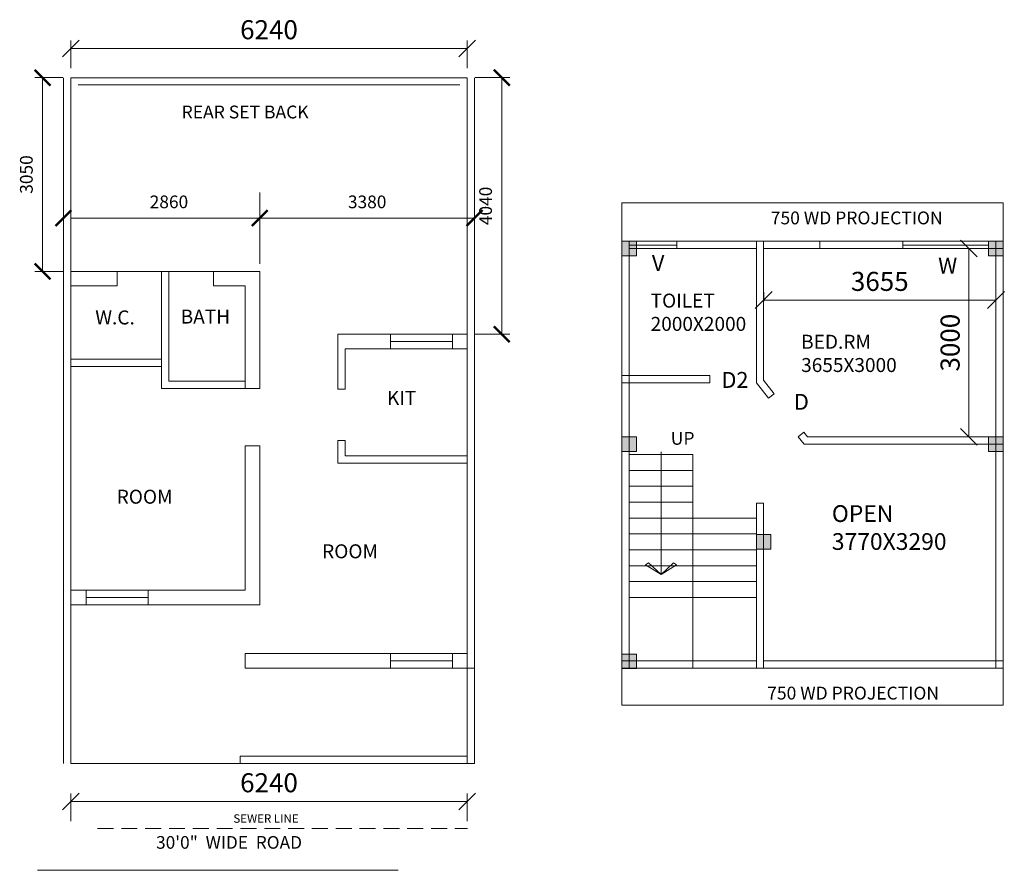
# Model space of a CAD drawing. Units: millimetres. Extents: x -74560 to 6884594, y -23068 to 3622278.
# Drawn here: x 73196 to 88693, y 38560 to 51955 of the extents above; entities that cross this region are included whole.
import ezdxf

# ---------------------------------------------------------------- set-up
doc = ezdxf.new("R2010")
doc.units = ezdxf.units.MM
doc.header["$PDMODE"] = 3
doc.linetypes.add('HIDDEN', pattern=[0.375, 0.25, -0.125])
doc.layers.get('0').update_dxf_attribs({"lineweight": 9})
doc.layers.add('DIME', color=7, linetype='Continuous', lineweight=15)
doc.layers.add('WIND', color=4, linetype='Continuous', lineweight=20)
doc.styles.add('DIMTEXT', font='panroman.ttf')
doc.styles.add('FORMAT1', font='txt', dxfattribs={"height": 300})
doc.styles.add('ROMAND', font='arialbd.ttf', dxfattribs={"height": 275})
doc.dimstyles.new('SUN', dxfattribs={"dimscale": 100, "dimtxt": 2, "dimasz": 2.5, "dimexe": 1.25, "dimexo": 1.25, "dimgap": 1.25, "dimtad": 1, "dimdec": 0, "dimdsep": 46, "dimtxsty": 'DIMTEXT', "dimblk": 'ARCHTICK', "dimcen": 0, "dimclrd": 256, "dimclre": 256, "dimclrt": 256, "dimadec": 0, "dimazin": 0, "dimtfac": 1, "dimtdec": 0, "dimtmove": 0, "dimatfit": 3, "dimfxl": 1, "dimlwd": -1, "dimlwe": -1, "dimarcsym": 0})

# ---------------------------------------------------------------- blocks, each defined once
blk = doc.blocks.new('_Oblique')
at = {"color": 0, "linetype": 'ByBlock', "lineweight": -2}
blk.add_line((-0.5, -0.5), (0.5, 0.5), dxfattribs=at)
blk = doc.blocks.new('*D293')
at = {"layer": 'Defpoints', "color": 0, "linetype": 'Continuous'}
for p in [(88561, 47540), (84906, 47372), (88561, 47372)]:
    blk.add_point(p, dxfattribs=at)
at = {"layer": 'DIME', "linetype": 'Continuous'}
for p, q in [((84906, 47522), (84906, 47665)), ((88561, 47522), (88561, 47665)), ((84906, 47540), (88561, 47540))]:
    blk.add_line(p, q, dxfattribs=at)
at = {"layer": 'DIME', "linetype": 'Continuous', "xscale": 265, "yscale": 265, "zscale": 265, "rotation": 180}
blk.add_blockref('_Oblique', (84906, 47540), dxfattribs=at)
at = {"layer": 'DIME', "linetype": 'Continuous', "xscale": 265, "yscale": 265, "zscale": 265}
blk.add_blockref('_Oblique', (88561, 47540), dxfattribs=at)
at = {"layer": 'DIME', "linetype": 'Continuous', "insert": (86733, 47795), "char_height": 300, "attachment_point": 5, "style": 'DIMTEXT'}
blk.add_mtext('3655', dxfattribs=at)
blk = doc.blocks.new('*D268')
at = {"layer": 'Defpoints', "color": 0, "linetype": 'Continuous'}
for p in [(87330, 48352), (87330, 45387), (88135, 45387)]:
    blk.add_point(p, dxfattribs=at)
at = {"layer": 'DIME', "linetype": 'Continuous'}
for p, q in [((87480, 48352), (88260, 48352)), ((88135, 48352), (88135, 45387)), ((87480, 45387), (88260, 45387))]:
    blk.add_line(p, q, dxfattribs=at)
at = {"layer": 'DIME', "linetype": 'Continuous', "xscale": 265, "yscale": 265, "zscale": 265}
for p, rotation in [((88135, 48352), 90), ((88135, 45387), 270)]:
    blk.add_blockref('_Oblique', p, dxfattribs=dict(at, rotation=rotation))
at = {"layer": 'DIME', "linetype": 'Continuous', "insert": (87879, 46869), "char_height": 300, "attachment_point": 5, "rotation": 90, "style": 'DIMTEXT'}
blk.add_mtext('3000', dxfattribs=at)
blk = doc.blocks.new('*D308')
at = {"layer": 'Defpoints', "color": 0, "linetype": 'Continuous'}
for p in [(80240, 51501), (74000, 51042), (80240, 51042)]:
    blk.add_point(p, dxfattribs=at)
at = {"layer": 'DIME', "linetype": 'Continuous'}
for p, q in [((74000, 51192), (74000, 51626)), ((80240, 51192), (80240, 51626)), ((74000, 51501), (80240, 51501))]:
    blk.add_line(p, q, dxfattribs=at)
at = {"layer": 'DIME', "linetype": 'Continuous', "xscale": 265, "yscale": 265, "zscale": 265, "rotation": 180}
blk.add_blockref('_Oblique', (74000, 51501), dxfattribs=at)
at = {"layer": 'DIME', "linetype": 'Continuous', "xscale": 265, "yscale": 265, "zscale": 265}
blk.add_blockref('_Oblique', (80240, 51501), dxfattribs=at)
at = {"layer": 'DIME', "linetype": 'Continuous', "insert": (77120, 51758), "char_height": 300, "attachment_point": 5, "style": 'DIMTEXT'}
blk.add_mtext('6240', dxfattribs=at)
blk = doc.blocks.new('*D307')
at = {"layer": 'Defpoints', "color": 0, "linetype": 'Continuous'}
for p in [(80240, 39643), (74000, 39183), (80240, 39183)]:
    blk.add_point(p, dxfattribs=at)
at = {"layer": 'DIME', "linetype": 'Continuous'}
for p, q in [((74000, 39333), (74000, 39768)), ((80240, 39333), (80240, 39768)), ((74000, 39643), (80240, 39643))]:
    blk.add_line(p, q, dxfattribs=at)
at = {"layer": 'DIME', "linetype": 'Continuous', "xscale": 265, "yscale": 265, "zscale": 265, "rotation": 180}
blk.add_blockref('_Oblique', (74000, 39643), dxfattribs=at)
at = {"layer": 'DIME', "linetype": 'Continuous', "xscale": 265, "yscale": 265, "zscale": 265}
blk.add_blockref('_Oblique', (80240, 39643), dxfattribs=at)
at = {"layer": 'DIME', "linetype": 'Continuous', "insert": (77120, 39900), "char_height": 300, "attachment_point": 5, "style": 'DIMTEXT'}
blk.add_mtext('6240', dxfattribs=at)
blk = doc.blocks.new('_ArchTick')
at = {"layer": 'WIND', "color": 0, "const_width": 0.15}
blk.add_lwpolyline([(-0.5, -0.5), (0.5, 0.5)], dxfattribs=at)
blk = doc.blocks.new('*D309')
at = {"layer": 'Defpoints', "color": 0, "linetype": 'Continuous'}
for p in [(73557, 51042), (74000, 51042), (74000, 47992)]:
    blk.add_point(p, dxfattribs=at)
at = {"layer": 'DIME', "linetype": 'Continuous'}
for p, q in [((73875, 51042), (73432, 51042)), ((73557, 47992), (73557, 51042)), ((73875, 47992), (73432, 47992))]:
    blk.add_line(p, q, dxfattribs=at)
at = {"layer": 'DIME', "linetype": 'Continuous', "xscale": 250, "yscale": 250, "zscale": 250}
for p, rotation in [((73557, 51042), 90), ((73557, 47992), 270)]:
    blk.add_blockref('_ArchTick', p, dxfattribs=dict(at, rotation=rotation))
at = {"layer": 'DIME', "linetype": 'Continuous', "insert": (73327, 49517), "char_height": 200, "attachment_point": 5, "rotation": 90, "style": 'DIMTEXT'}
blk.add_mtext('3050', dxfattribs=at)
blk = doc.blocks.new('*D310')
at = {"layer": 'Defpoints', "color": 0, "linetype": 'Continuous'}
for p in [(80240, 51042), (80784, 51042), (80240, 47002)]:
    blk.add_point(p, dxfattribs=at)
at = {"layer": 'DIME', "linetype": 'Continuous'}
for p, q in [((80365, 51042), (80909, 51042)), ((80784, 47002), (80784, 51042)), ((80365, 47002), (80909, 47002))]:
    blk.add_line(p, q, dxfattribs=at)
at = {"layer": 'DIME', "linetype": 'Continuous', "xscale": 250, "yscale": 250, "zscale": 250}
for p, rotation in [((80784, 51042), 90), ((80784, 47002), 270)]:
    blk.add_blockref('_ArchTick', p, dxfattribs=dict(at, rotation=rotation))
at = {"layer": 'DIME', "linetype": 'Continuous', "insert": (80555, 49022), "char_height": 200, "attachment_point": 5, "rotation": 90, "style": 'DIMTEXT'}
blk.add_mtext('4040', dxfattribs=at)
blk = doc.blocks.new('*D311')
at = {"layer": 'Defpoints', "color": 0, "linetype": 'Continuous'}
for p in [(76975, 49360), (76975, 48831), (80355, 48855)]:
    blk.add_point(p, dxfattribs=at)
at = {"layer": 'DIME', "linetype": 'Continuous'}
for p, q in [((76975, 49235), (76975, 48706)), ((80355, 48831), (76975, 48831)), ((80355, 48730), (80355, 48706))]:
    blk.add_line(p, q, dxfattribs=at)
at = {"layer": 'DIME', "linetype": 'Continuous', "xscale": 250, "yscale": 250, "zscale": 250, "rotation": 180}
blk.add_blockref('_ArchTick', (76975, 48831), dxfattribs=at)
at = {"layer": 'DIME', "linetype": 'Continuous', "xscale": 250, "yscale": 250, "zscale": 250}
blk.add_blockref('_ArchTick', (80355, 48831), dxfattribs=at)
at = {"layer": 'DIME', "linetype": 'Continuous', "insert": (78665, 49060), "char_height": 200, "attachment_point": 5, "style": 'DIMTEXT'}
blk.add_mtext('3380', dxfattribs=at)

msp = doc.modelspace()

# ---------------------------------------------------------------- hatches: boundary and pattern name
at = {"layer": 'DIME', "linetype": 'Continuous'}
for points in [[(82905.6, 48466.6), (82675.6, 48466.6), (82675.6, 48236.6), (82905.6, 48236.6)], [(88675.5, 48466.6), (88445.5, 48466.6), (88445.5, 48236.6), (88675.5, 48236.6)], [(82905.6, 45386.6), (82675.6, 45386.6), (82675.6, 45156.6), (82905.6, 45156.6)], [(88675.5, 45386.6), (88445.5, 45386.6), (88445.5, 45156.6), (88675.5, 45156.6)], [(85020.5, 43846.6), (84790.5, 43846.6), (84790.5, 43616.6), (85020.5, 43616.6)], [(82905.6, 41966), (82675.6, 41966), (82675.6, 41736), (82905.6, 41736)]]:
    msp.add_hatch(color=256, dxfattribs=at).paths.add_polyline_path(points)

# ---------------------------------------------------------------- linework, layer by layer
for p, q in [((73885.2, 40241.6), (73885.2, 51041.6)), ((74000.2, 51041.6), (80240.2, 51041.6)), ((74000.2, 40241.6), (74000.2, 51041.6)), ((80240.2, 40241.6), (80240.2, 51041.6)), ((80355.2, 40241.6), (80355.2, 51041.6)), ((74000.2, 40241.6), (74000.2, 50891.6)), ((74115.2, 50926.6), (80125.2, 50926.6)), ((82675.6, 49072.8), (88675.5, 49072.8)), ((82675.6, 41741.6), (82675.6, 49072.8)), ((82675.6, 41158.1), (82675.6, 49072.8)), ((88675.5, 41158.1), (88675.5, 49072.8)), ((76975.2, 48830.6), (74000.2, 48830.6)), ((76975.2, 48110.1), (76975.2, 48955.6)), ((82675.6, 48466.6), (84805.6, 48466.6)), ((82675.6, 48466.6), (84905.5, 48466.6)), ((82675.6, 48466.6), (82905.6, 48466.6)), ((82790.6, 41741.6), (82790.6, 48466.6)), ((82790.6, 41741.6), (82790.6, 48466.6)), ((83539.9, 48401.9), (82790.6, 48401.9)), ((82790.6, 48351.6), (84790.5, 48351.6)), ((83539.9, 48351.6), (83539.9, 48466.6)), ((84790.5, 46236.6), (84790.5, 48466.6)), ((84905.5, 46276.7), (84905.5, 48466.6)), ((84905.5, 48466.6), (88675.5, 48466.6)), ((84905.5, 48351.6), (88675.5, 48351.6)), ((85790.5, 48351.6), (85790.5, 48466.6)), ((86790.5, 48466.6), (88675.5, 48466.6)), ((87097.6, 48401.9), (87097.6, 48466.6)), ((87097.6, 48466.6), (87097.6, 48351.6)), ((88445.5, 48401.9), (87097.6, 48401.9)), ((88445.5, 48466.6), (88675.5, 48466.6)), ((88560.5, 41741.6), (88560.5, 48466.6)), ((74000.2, 47991.6), (76975.2, 47991.6)), ((74730.2, 47761.6), (74730.2, 47991.6)), ((75430.2, 46146.6), (75430.2, 47991.6)), ((75545.2, 46261.6), (75545.2, 47991.6)), ((76245.2, 47761.6), (76245.2, 47991.6)), ((76975.2, 46146.6), (76975.2, 47991.6)), ((74000.2, 47761.6), (74730.2, 47761.6)), ((76245.2, 47761.6), (76745.2, 47761.6)), ((76745.2, 46146.6), (76745.2, 47761.6)), ((78205.2, 47001.6), (80240.2, 47001.6)), ((78205.2, 46138.2), (78205.2, 47001.6)), ((79033.5, 46771.6), (79033.5, 47001.6)), ((80010.2, 46771.6), (80010.2, 47001.6)), ((79033.5, 46886.6), (80010.2, 46886.6)), ((78320.2, 46771.6), (80240.2, 46771.6)), ((78320.2, 46138.2), (78320.2, 46771.6)), ((74000.2, 46606.6), (75430.2, 46606.6)), ((74000.2, 46491.6), (75430.2, 46491.6)), ((82675.6, 46351.6), (84060.5, 46351.6)), ((84060.5, 46236.6), (84060.5, 46351.6)), ((75545.2, 46261.6), (76745.2, 46261.6)), ((82675.6, 46236.6), (84060.5, 46236.6)), ((84060.5, 46294.1), (84060.5, 46236.6)), ((84790.5, 46236.6), (84983.3, 45993.5)), ((84905.5, 46276.7), (85073.4, 46064.9)), ((75430.2, 46146.6), (76975.2, 46146.6)), ((78205.2, 46138.2), (78320.2, 46138.2)), ((84983.3, 45993.5), (85073.4, 46064.9)), ((85449.3, 45386.6), (85539.4, 45458.1)), ((85539.4, 45458.1), (85596, 45386.6)), ((78205.2, 44971.6), (78205.2, 45329)), ((78205.2, 45329), (78320.2, 45329)), ((78320.2, 45086.6), (78320.2, 45329)), ((82675.6, 45386.6), (82905.6, 45386.6)), ((82675.6, 45386.6), (82905.6, 45386.6)), ((85449.3, 45386.6), (85540.4, 45271.6)), ((85540.4, 45271.6), (88675.5, 45271.6)), ((85596, 45386.6), (88675.5, 45386.6)), ((88445.5, 45386.6), (88675.5, 45386.6)), ((88445.5, 45386.6), (88675.5, 45386.6)), ((76745.2, 42971.6), (76745.2, 45246.6)), ((76745.2, 45246.6), (76975.2, 45246.6)), ((76975.2, 42741.6), (76975.2, 45246.6)), ((82790.6, 45106.6), (83790.5, 45106.6)), ((83290.5, 45152), (83290.5, 43217)), ((83790.5, 41741.6), (83790.5, 45106.6)), ((78205.2, 44971.6), (80240.2, 44971.6)), ((78320.2, 45086.6), (80240.2, 45086.6)), ((82790.6, 44856.6), (83790.5, 44856.6)), ((82790.6, 44606.6), (83790.5, 44606.6)), ((82790.6, 44356.6), (83790.5, 44356.6)), ((84790.5, 41741.6), (84790.5, 44342.1)), ((84790.5, 44342.1), (84905.5, 44342.1)), ((84905.5, 41741.6), (84905.5, 44342.1)), ((82790.6, 44106.6), (83790.5, 44106.6)), ((83790.5, 44106.6), (84790.5, 44106.6)), ((82790.6, 43856.6), (83790.5, 43856.6)), ((83790.5, 43856.6), (84790.5, 43856.6)), ((84790.5, 43846.6), (85020.5, 43846.6)), ((84790.5, 43846.6), (85020.5, 43846.6)), ((82790.6, 43606.6), (83790.5, 43606.6)), ((82831.9, 43606.6), (83790.5, 43606.6)), ((83790.5, 43606.6), (84790.5, 43606.6)), ((83831.9, 43606.6), (84790.5, 43606.6)), ((83047.6, 43369.9), (83093.2, 43401.2)), ((83093.2, 43401.2), (83290.5, 43217)), ((83487.9, 43401.2), (83290.5, 43217)), ((83533.5, 43369.9), (83487.9, 43401.2)), ((82790.6, 43356.6), (83790.5, 43356.6)), ((82831.9, 43356.6), (83790.5, 43356.6)), ((83290.5, 43217), (83047.6, 43369.9)), ((83290.5, 43217), (83533.5, 43369.9)), ((83790.5, 43356.6), (84790.5, 43356.6)), ((83831.9, 43356.6), (84790.5, 43356.6)), ((82790.6, 43106.6), (83790.5, 43106.6)), ((82831.9, 43106.6), (83790.5, 43106.6)), ((83790.5, 43106.6), (84790.5, 43106.6)), ((83831.9, 43106.6), (84790.5, 43106.6)), ((74000.2, 42971.6), (76745.2, 42971.6)), ((74240.8, 42741.6), (74240.8, 42971.6)), ((74240.8, 42741.6), (74240.8, 42971.6)), ((75217.4, 42741.6), (75217.4, 42971.6)), ((75217.4, 42741.6), (75217.4, 42971.6)), ((74240.8, 42856.6), (75217.4, 42856.6)), ((74240.8, 42856.6), (75217.4, 42856.6)), ((82790.6, 42856.6), (83790.5, 42856.6)), ((83790.5, 42856.6), (84790.5, 42856.6)), ((74000.2, 42741.6), (76975.2, 42741.6)), ((76745.2, 42741.6), (76975.2, 42741.6)), ((76745.2, 41741.6), (76745.2, 41971.6)), ((76745.2, 41971.6), (80240.2, 41971.6)), ((79033.5, 41741.6), (79033.5, 41971.6)), ((79033.5, 41856.6), (80010.2, 41856.6)), ((80010.2, 41741.6), (80010.2, 41971.6)), ((82675.6, 41966), (82905.6, 41966)), ((82675.6, 41966), (82905.6, 41966)), ((82675.6, 41856.6), (84790.5, 41856.6)), ((84905.5, 41856.6), (88675.5, 41856.6)), ((76745.2, 41741.6), (80355.2, 41741.6)), ((82675.6, 41741.6), (83790.5, 41741.6)), ((82675.6, 41741.6), (88675.5, 41741.6)), ((84790.5, 41741.6), (88675.5, 41741.6)), ((82675.6, 41158.1), (88675.5, 41158.1)), ((76665.8, 40356.6), (80240.2, 40356.6)), ((76665.8, 40356.6), (76665.8, 40241.6)), ((74000.2, 40241.6), (80355.2, 40241.6)), ((73474.4, 38559.6), (79151.4, 38559.6))]:
    msp.add_line(p, q, dxfattribs=at)
at = {"layer": 'DIME', "linetype": 'HIDDEN', "ltscale": 1000}
msp.add_line((74421.6, 39216), (80243.1, 39216), dxfattribs=at)
at = {"layer": 'DIME', "linetype": 'Continuous'}
for points in [[(82675.6, 48466.6), (82905.6, 48466.6), (82905.6, 48236.6), (82675.6, 48236.6)], [(88445.5, 48466.6), (88675.5, 48466.6), (88675.5, 48236.6), (88445.5, 48236.6)], [(82675.6, 45386.6), (82905.6, 45386.6), (82905.6, 45156.6), (82675.6, 45156.6)], [(82675.6, 45386.6), (82905.6, 45386.6), (82905.6, 45156.6), (82675.6, 45156.6)], [(88445.5, 45386.6), (88675.5, 45386.6), (88675.5, 45156.6), (88445.5, 45156.6)], [(88445.5, 45386.6), (88675.5, 45386.6), (88675.5, 45156.6), (88445.5, 45156.6)], [(84790.5, 43846.6), (85020.5, 43846.6), (85020.5, 43616.6), (84790.5, 43616.6)], [(84790.5, 43846.6), (85020.5, 43846.6), (85020.5, 43616.6), (84790.5, 43616.6)], [(82675.6, 41966), (82905.6, 41966), (82905.6, 41736), (82675.6, 41736)], [(82675.6, 41966), (82905.6, 41966), (82905.6, 41736), (82675.6, 41736)]]:
    msp.add_lwpolyline(points, close=True, dxfattribs=at)

# ---------------------------------------------------------------- block references
at = {"layer": 'DIME', "linetype": 'Continuous', "xscale": 250, "yscale": 250, "zscale": 250, "rotation": 180}
msp.add_blockref('_ArchTick', (73885.2, 48830.6), dxfattribs=at)
at = {"layer": 'DIME', "linetype": 'Continuous', "xscale": 250, "yscale": 250, "zscale": 250}
msp.add_blockref('_ArchTick', (76975.2, 48830.6), dxfattribs=at)

# ---------------------------------------------------------------- texts
at = {"layer": 'DIME', "linetype": 'Continuous'}
for s, height, style, p in [('V', 250.3, 'DIMTEXT', (83146.5, 47998.5)), ('W', 250.3, 'DIMTEXT', (87651.9, 47957.2)), ('D2', 250.29, 'DIMTEXT', (84242.1, 46156.9)), ('D', 250.3, 'DIMTEXT', (85382.3, 45811.7)), ('UP', 202.21, 'FORMAT1', (83443.4, 45261))]:
    msp.add_text(s, height=height, dxfattribs=dict(at, style=style)).set_placement(p)
at = {"layer": 'DIME', "linetype": 'Continuous', "attachment_point": 1}
for s, insert, char_height, width, style in [('REAR SET BACK', (75744.5, 50602.2), 202.214, 2901.556, 'FORMAT1'), ('750 WD PROJECTION', (85016.5, 48934.3), 202.214, 3930.057, 'FORMAT1'), ('TOILET\\P2000X2000', (83126.6, 47641), 220, 2220.934, 'ROMAND'), ('W.C.', (74385.9, 47376), 220, 2220.934, 'ROMAND'), ('BATH', (75729.8, 47389.4), 220, 2220.934, 'ROMAND'), ('BED.RM\\P3655X3000', (85495.3, 46993.2), 220, 2220.934, 'ROMAND'), ('KIT', (78976, 46108.6), 220, 2220.934, 'ROMAND'), ('ROOM', (74722.9, 44552.9), 220, 2220.934, 'ROMAND'), ('OPEN\\P3770X3290', (85978.7, 44309.3), 264, 2665.12, 'ROMAND'), ('ROOM', (77956, 43693.2), 220, 2220.934, 'ROMAND'), ('750 WD PROJECTION', (84960.3, 41451.7), 202.214, 3882.649, 'FORMAT1')]:
    msp.add_mtext(s, dxfattribs=dict(at, insert=insert, char_height=char_height, width=width, style=style))
at = {"layer": 'DIME', "linetype": 'Continuous', "insert": (75545.2, 49060.2), "char_height": 200, "attachment_point": 5, "style": 'DIMTEXT'}
msp.add_mtext('2860', dxfattribs=at)
at = {"layer": 'DIME', "attachment_point": 5, "style": 'DIMTEXT'}
for s, insert, char_height in [('SEWER LINE', (77073.2, 39358.2), 133.12), ('30\'0"  WIDE  ROAD', (76490.9, 38973.4), 199.68)]:
    msp.add_mtext(s, dxfattribs=dict(at, insert=insert, char_height=char_height))

# ---------------------------------------------------------------- dimensions: what is measured, and where the dimension line sits
at = {"layer": 'DIME', "linetype": 'Continuous'}
for base, p1, p2, picture, middle in [((80240.2, 51501.1), (74000.2, 51041.6), (80240.2, 51041.6), '*D308', (77120.2, 51758.1)), ((88560.5, 47539.8), (84905.5, 47371.6), (88560.5, 47371.6), '*D293', (86733, 47795.3)), ((80240.2, 39642.6), (74000.2, 39183.2), (80240.2, 39183.2), '*D307', (77120.2, 39899.7))]:
    dim = msp.add_linear_dim(base=base, p1=p1, p2=p2, dimstyle='SUN', override={"dimtxt": 3, "dimasz": 2.65, "dimexo": 1.5, "dimgap": 1, "dimblk": 'Oblique'}, dxfattribs=at)
    dim.commit()
    dim.dimension.update_dxf_attribs({"geometry": picture, "text_midpoint": middle})
for base, p1, p2, picture, middle in [((73556.6, 51041.6), (74000.2, 47991.6), (74000.2, 51041.6), '*D309', (73327.4, 49516.6)), ((80784.1, 51041.6), (80240.2, 47001.6), (80240.2, 51041.6), '*D310', (80555.3, 49021.6))]:
    dim = msp.add_linear_dim(base=base, p1=p1, p2=p2, angle=90, dimstyle='SUN', dxfattribs=at)
    dim.commit()
    dim.dimension.update_dxf_attribs({"geometry": picture, "text_midpoint": middle})
dim = msp.add_linear_dim(base=(76975.2, 48830.6), p1=(80355.2, 48855), p2=(76975.2, 49360), dimstyle='SUN', dxfattribs=at)
dim.commit()
dim.dimension.update_dxf_attribs({"geometry": '*D311', "text_midpoint": (78665.2, 49060)})
dim = msp.add_linear_dim(base=(88135.4, 45386.6), p1=(87330, 48351.6), p2=(87330, 45386.6), angle=90, text='3000', dimstyle='SUN', override={"dimtxt": 3, "dimasz": 2.65, "dimexo": 1.5, "dimgap": 1, "dimblk": 'Oblique'}, dxfattribs=at)
dim.commit()
dim.dimension.update_dxf_attribs({"geometry": '*D268', "text_midpoint": (87879, 46869.1)})

doc.saveas('drawing.dxf')
